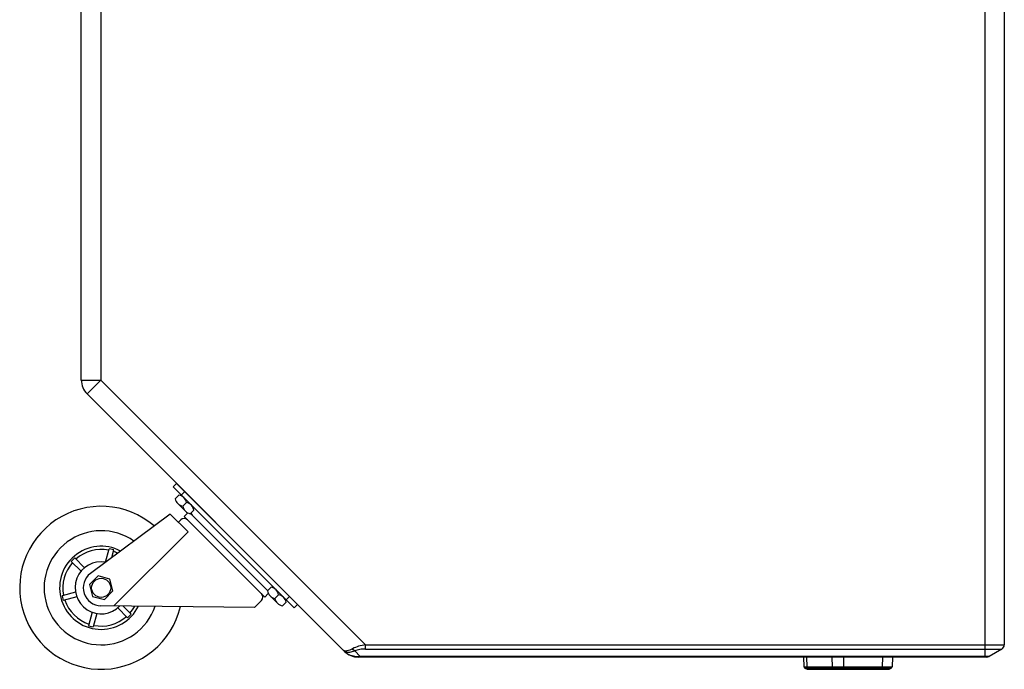
# Model space of a CAD drawing. Units: millimetres. Extents: x 0 to 3360, y 0 to 2376.
# Drawn here: x 1353 to 1957, y 743 to 1141 of the extents above; entities that cross this region are included whole.
import ezdxf

# ---------------------------------------------------------------- set-up
doc = ezdxf.new("R2010")
doc.units = ezdxf.units.MM

msp = doc.modelspace()

# ---------------------------------------------------------------- linework, layer by layer
for p, q in [((1402.32, 1541.14), (1402.32, 920.11)), ((1944.72, 1541.14), (1944.72, 750.14)), ((1390.32, 920.11), (1390.32, 1533.64)), ((1956.72, 1533.64), (1956.72, 757.65)), ((1390.32, 920.11), (1402.32, 920.11)), ((1402.32, 920.11), (1393.84, 911.63)), ((1402.32, 920.11), (1564.79, 757.65)), ((1393.84, 911.63), (1551.81, 753.66)), ((1448.83, 856.63), (1446.71, 854.51)), ((1520.95, 780.27), (1446.71, 854.51)), ((1523.07, 782.39), (1448.83, 856.63)), ((1447.98, 847.3), (1450.24, 849.56)), ((1453.78, 851.68), (1451.66, 849.56)), ((1454.17, 839.7), (1449.57, 844.3)), ((1454.84, 844.97), (1452.58, 842.7)), ((1457.17, 838.11), (1459.43, 840.37)), ((1459.43, 840.37), (1457.17, 838.11)), ((1458.89, 841.95), (1459.08, 842.14)), ((1444.94, 837.9), (1395.95, 801.47)), ((1455.83, 827.01), (1444.94, 837.9)), ((1451.3, 834.36), (1449.89, 832.95)), ((1453.42, 836.48), (1455.6, 838.65)), ((1502.92, 786.98), (1453.42, 836.48)), ((1504.69, 790.87), (1457.31, 838.25)), ((1410.38, 781.56), (1455.83, 827.01)), ((1405.19, 808.42), (1407.39, 816.65)), ((1410.29, 815.87), (1407.39, 816.65)), ((1409.04, 811.2), (1410.29, 815.87)), ((1386.28, 810.99), (1384.16, 808.87)), ((1392.31, 804.97), (1386.28, 810.99)), ((1390.19, 802.84), (1384.16, 808.87)), ((1400.57, 799.89), (1395.26, 794.58)), ((1407.82, 797.95), (1400.57, 799.89)), ((1409.76, 790.7), (1407.82, 797.95)), ((1395.26, 794.58), (1397.21, 787.33)), ((1506.81, 792.99), (1504.55, 790.73)), ((1508.39, 792.45), (1508.58, 792.64)), ((1386.74, 789.97), (1378.5, 787.76)), ((1378.5, 787.76), (1379.28, 784.86)), ((1387.51, 787.07), (1379.28, 784.86)), ((1397.21, 787.33), (1404.46, 785.39)), ((1404.46, 785.39), (1409.76, 790.7)), ((1502.92, 786.98), (1505.09, 789.16)), ((1506.14, 787.73), (1510.74, 783.13)), ((1511.41, 788.4), (1509.14, 786.14)), ((1518.12, 787.34), (1516, 785.22)), ((1496.56, 780.62), (1402.39, 781.64)), ((1412.72, 780.32), (1418.74, 774.29)), ((1415.78, 781.5), (1420.86, 776.41)), ((1500.8, 784.86), (1496.56, 780.62)), ((1513.74, 781.54), (1516, 783.8)), ((1523.07, 782.39), (1520.95, 780.27)), ((1396.94, 777.64), (1394.73, 769.41)), ((1399.84, 776.87), (1397.63, 768.63)), ((1418.74, 774.29), (1420.86, 776.41)), ((1394.73, 769.41), (1397.63, 768.63)), ((1564.79, 757.65), (1956.72, 757.65)), ((1564.79, 755.05), (1564.79, 757.65)), ((1561.5, 750.54), (1558.08, 753.96)), ((1945.92, 750.14), (1560.29, 750.14)), ((1947.42, 750.54), (1561.5, 750.54)), ((1561.5, 750.54), (1561.5, 750.14)), ((1564.78, 755.05), (1955.22, 755.05)), ((1833.84, 744.24), (1833.63, 750.14)), ((1835.39, 750.14), (1835.46, 744.24)), ((1850.97, 750.14), (1851.04, 744.24)), ((1858.02, 750.14), (1857.95, 744.24)), ((1881.9, 750.14), (1881.83, 744.24)), ((1888.1, 750.14), (1887.89, 744.24)), ((1955.22, 755.05), (1947.42, 750.54)), ((1833.84, 744.24), (1887.89, 744.24)), ((1887.33, 743.38), (1834.4, 743.38)), ((1834.4, 743.38), (1835.69, 742.74)), ((1835.46, 744.24), (1835.47, 744.03)), ((1835.47, 744.03), (1835.49, 743.82)), ((1835.49, 743.82), (1835.53, 743.64)), ((1835.53, 743.64), (1835.59, 743.49)), ((1835.59, 743.49), (1835.65, 743.38)), ((1836.09, 742.74), (1835.65, 743.38)), ((1851.04, 744.24), (1851.05, 744.03)), ((1851.05, 744.03), (1851.08, 743.82)), ((1851.08, 743.82), (1851.12, 743.64)), ((1851.12, 743.64), (1851.17, 743.49)), ((1851.17, 743.49), (1851.23, 743.38)), ((1851.67, 742.74), (1851.23, 743.38)), ((1857.32, 742.74), (1857.76, 743.38)), ((1857.82, 743.49), (1857.76, 743.38)), ((1857.87, 743.64), (1857.82, 743.49)), ((1857.91, 743.82), (1857.87, 743.64)), ((1857.94, 744.03), (1857.91, 743.82)), ((1857.95, 744.24), (1857.94, 744.03)), ((1881.2, 742.74), (1881.64, 743.38)), ((1881.7, 743.49), (1881.64, 743.38)), ((1881.75, 743.64), (1881.7, 743.49)), ((1881.79, 743.82), (1881.75, 743.64)), ((1881.82, 744.03), (1881.79, 743.82)), ((1881.83, 744.24), (1881.82, 744.03)), ((1886.05, 742.74), (1887.33, 743.38)), ((1886.05, 742.74), (1835.69, 742.74)), ((1836.14, 742.69), (1836.09, 742.74)), ((1836.13, 742.64), (1885.6, 742.64)), ((1836.19, 742.65), (1836.14, 742.69)), ((1836.24, 742.64), (1836.19, 742.65)), ((1851.72, 742.69), (1851.67, 742.74)), ((1851.77, 742.65), (1851.72, 742.69)), ((1851.82, 742.64), (1851.77, 742.65)), ((1857.17, 742.64), (1857.22, 742.65)), ((1857.22, 742.65), (1857.27, 742.69)), ((1857.27, 742.69), (1857.32, 742.74)), ((1881.05, 742.64), (1881.1, 742.65)), ((1881.1, 742.65), (1881.15, 742.69)), ((1881.15, 742.69), (1881.2, 742.74))]:
    msp.add_line(p, q)
msp.add_circle((1402.51, 792.64), 5.85)
for centre, radius, start, end in [((1402.32, 920.11), 12, 180, 225), ((1453.66, 848.38), 5.78, 190.79454, 259.20546), ((1449.16, 843.88), 5.78, 10.79454, 79.20546), ((1402.51, 792.64), 50, 49.34253, 346.66947), ((1458.25, 843.79), 5.78, 190.79454, 259.20546), ((1453.76, 839.29), 5.78, 10.79454, 79.20546), ((1453.42, 832.24), 3, 45, 135), ((1460.5, 839.31), 3, 195, 225), ((1402.51, 792.64), 35, 54.9512, 341.0608), ((1402.51, 792.64), 25.5, 62.1882, 333.8238), ((1402.51, 792.64), 23.5, 78.65967, 131.34033), ((1402.51, 792.64), 23.5, 64.54357, 71.34033), ((1402.51, 792.64), 23.5, 138.65967, 191.34033), ((1402.51, 792.64), 16, 80.06604, 315.94596), ((1402.51, 792.64), 11, 126.6335, 269.3785), ((1505.75, 794.06), 3, 225, 255), ((1505.73, 787.32), 5.78, 10.79454, 79.20546), ((1498.68, 786.98), 3, 315, 45), ((1510.23, 791.81), 5.78, 190.79454, 259.20546), ((1514.82, 787.22), 5.78, 190.79454, 259.20546), ((1510.32, 782.72), 5.78, 10.79454, 79.20546), ((1402.51, 792.64), 23.5, 198.65967, 251.34033), ((1402.51, 792.64), 23.5, 318.65967, 331.46843), ((1402.51, 792.64), 23.5, 258.65967, 311.34033), ((1953.72, 757.65), 3, 300, 0), ((1560.29, 762.14), 12, 224.99609, 270), ((1559.62, 762.03), 11.56, 263.33251, 271.6716), ((1558.22, 810.22), 59.77, 271.66426, 271.97411), ((1558.13, 812.83), 62.38, 271.97439, 272.39042), ((1557.77, 821.22), 70.77, 272.40028, 273.02286), ((1945.92, 753.14), 3, 270, 300), ((1834.84, 744.27), 1, 182, 243.84333), ((1886.89, 744.27), 1, 296.15667, 358), ((1836.13, 743.64), 1, 243.84334, 270), ((1885.6, 743.64), 1, 270, 296.15666)]:
    msp.add_arc(centre, radius, start, end)
for points, knots in [([(1564.79, 757.65), (1563.33, 757.44), (1560.59, 756.89), (1557.94, 755.92), (1556.78, 755.26)], [0, 0, 0, 0, 0.525092, 1, 1, 1, 1]), ([(1551.91, 753.92), (1551.83, 753.94), (1551.54, 754.03), (1551.27, 754.2), (1551.1, 754.36)], [0, 0, 0, 0, 0.265977, 1, 1, 1, 1]), ([(1551.11, 754.36), (1551.2, 754.26), (1551.63, 753.88), (1552.14, 753.6), (1552.55, 753.46)], [0, 0, 0, 0, 0.244504, 1, 1, 1, 1]), ([(1558.27, 750.55), (1557.06, 750.7), (1554.68, 751.37), (1552.66, 752.81), (1551.81, 753.66)], [0, 0, 0, 0, 0.504446, 1, 1, 1, 1]), ([(1553.48, 753.93), (1553.33, 753.9), (1552.82, 753.82), (1552.28, 753.82), (1551.91, 753.92)], [0, 0, 0, 0, 0.283766, 1, 1, 1, 1]), ([(1552.55, 753.46), (1552.68, 753.41), (1553.23, 753.24), (1553.8, 753.17), (1554.24, 753.16)], [0, 0, 0, 0, 0.237406, 1, 1, 1, 1]), ([(1556.78, 755.26), (1556.21, 754.94), (1555.14, 754.4), (1554, 754.03), (1553.48, 753.93)], [0, 0, 0, 0, 0.550316, 1, 1, 1, 1]), ([(1554.24, 753.16), (1554.54, 753.16), (1555.85, 753.21), (1557.14, 753.58), (1558.08, 753.96)], [0, 0, 0, 0, 0.225133, 1, 1, 1, 1]), ([(1558.08, 753.96), (1557.96, 754.03), (1557.44, 754.37), (1557.03, 754.86), (1556.78, 755.26)], [0, 0, 0, 0, 0.226129, 1, 1, 1, 1]), ([(1564.78, 755.05), (1563.59, 755.05), (1561.83, 754.95), (1559.59, 754.52), (1558.55, 754.18), (1558.08, 753.96)], [0, 0, 0, 0, 0.522348, 0.77164, 1, 1, 1, 1]), ([(1559.95, 750.48), (1559.98, 750.43), (1560.05, 750.29), (1560.18, 750.14), (1560.29, 750.14)], [0, 0, 0, 0, 0.341678, 1, 1, 1, 1])]:
    msp.add_open_spline(points, degree=3, knots=knots)

doc.saveas('drawing.dxf')
